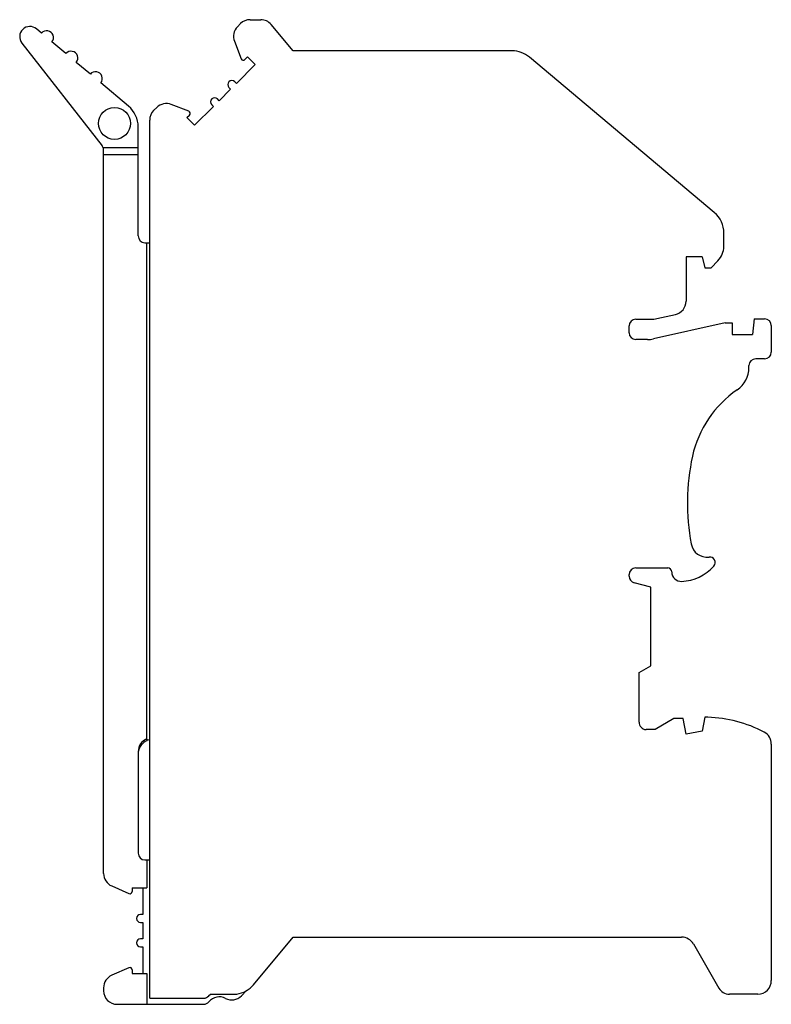
# Model space of a CAD drawing. Units: millimetres. Extents: x 7.9 to 63.4, y 13.3 to 85.9.
import ezdxf

# ---------------------------------------------------------------- set-up
doc = ezdxf.new("R2010")
doc.units = ezdxf.units.MM
doc.header["$LTSCALE"] = 6.467648
doc.layers.get('0').update_dxf_attribs({"linetype": 'CONTINUOUS'})

msp = doc.modelspace()

# ---------------------------------------------------------------- linework, layer by layer
at = {"color": 7}
for p, q in [((24.949, 85.936), (25.733, 85.936)), ((9.552, 84.94), (9.174, 85.257)), ((24.242, 85.643), (24.013, 85.415)), ((28.129, 83.636), (26.499, 85.579)), ((11.352, 83.43), (10.318, 84.297)), ((23.789, 84.345), (24.291, 83.054)), ((8.095, 84.214), (14.029, 76.619)), ((44.289, 83.636), (28.129, 83.636)), ((24.57, 82.995), (24.759, 83.184)), ((24.759, 83.184), (25.322, 82.622)), ((59.22, 71.718), (45.568, 83.174)), ((13.152, 81.919), (12.118, 82.787)), ((25.322, 82.622), (23.934, 81.234)), ((15.97, 79.554), (13.918, 81.277)), ((23.51, 80.81), (22.661, 79.961)), ((23.386, 80.934), (23.51, 80.81)), ((23.934, 81.234), (23.81, 81.358)), ((22.661, 79.961), (22.537, 80.085)), ((18.056, 79.458), (17.828, 79.229)), ((20.418, 79.179), (19.126, 79.682)), ((22.237, 79.537), (20.849, 78.149)), ((22.113, 79.661), (22.237, 79.537)), ((17.535, 13.736), (17.535, 78.522)), ((20.287, 78.712), (20.476, 78.901)), ((20.849, 78.149), (20.287, 78.712)), ((16.685, 69.983), (16.685, 78.022)), ((14.135, 22.933), (14.135, 76.483)), ((16.685, 76.483), (14.135, 76.483)), ((14.135, 75.983), (16.685, 75.983)), ((59.935, 69.208), (59.935, 70.186)), ((17.185, 69.483), (17.535, 69.483)), ((17.335, 32.868), (17.335, 69.483)), ((57.135, 68.436), (57.135, 65.164)), ((58.335, 68.436), (57.135, 68.436)), ((58.335, 68.436), (58.535, 67.636)), ((58.535, 67.636), (58.985, 67.636)), ((58.985, 67.636), (59.495, 68.147)), ((54.98, 63.884), (56.351, 64.187)), ((52.935, 62.836), (52.935, 63.336)), ((53.435, 63.836), (54.548, 63.836)), ((60.035, 63.561), (54.723, 62.384)), ((60.035, 63.561), (60.535, 63.561)), ((60.535, 63.561), (60.535, 62.711)), ((62.16, 63.861), (62.035, 62.711)), ((62.16, 63.861), (62.935, 63.861)), ((63.435, 63.361), (63.435, 61.411)), ((60.535, 62.711), (62.035, 62.711)), ((54.29, 62.336), (53.435, 62.336)), ((61.785, 60.271), (61.785, 60.411)), ((62.935, 60.911), (62.285, 60.911)), ((53.435, 45.486), (55.785, 45.486)), ((52.935, 44.874), (52.935, 44.986)), ((54.535, 44.061), (53.305, 44.391)), ((54.535, 38.261), (54.535, 44.061)), ((53.685, 37.771), (54.535, 38.261)), ((53.686, 34.103), (53.685, 37.771)), ((56.235, 34.361), (54.849, 33.561)), ((56.934, 34.361), (56.235, 34.361)), ((57.135, 33.225), (56.934, 34.361)), ((58.535, 34.461), (58.335, 33.436)), ((58.735, 34.461), (58.535, 34.461)), ((54.849, 33.561), (54.185, 33.561)), ((58.335, 33.436), (57.135, 33.225)), ((17.335, 32.855), (17.335, 32.783)), ((17.535, 32.797), (17.335, 32.783)), ((17.335, 32.729), (17.335, 32.742)), ((63.435, 32.487), (63.435, 15.036)), ((16.685, 31.931), (16.685, 24.433)), ((17.185, 23.933), (17.535, 23.933)), ((17.335, 23.933), (17.335, 21.883)), ((14.732, 22.018), (16.001, 21.46)), ((16.24, 21.883), (17.335, 21.883)), ((16.24, 21.883), (16.24, 21.616)), ((17.035, 21.883), (17.035, 19.921)), ((17.035, 19.921), (16.86, 19.921)), ((16.86, 19.321), (17.035, 19.321)), ((17.035, 19.321), (17.035, 18.121)), ((25.206, 14.728), (28.129, 18.236)), ((28.129, 18.236), (56.813, 18.236)), ((17.035, 18.121), (16.86, 18.121)), ((16.86, 17.521), (17.035, 17.521)), ((17.035, 17.521), (17.035, 15.558)), ((57.679, 17.736), (59.555, 14.486)), ((16.001, 15.982), (14.732, 15.424)), ((16.24, 15.826), (16.24, 15.558)), ((16.24, 15.558), (17.335, 15.558)), ((17.335, 15.558), (17.335, 13.283)), ((14.135, 14.508), (14.135, 14.283)), ((21.889, 13.903), (22.031, 14.036)), ((22.031, 14.036), (23.973, 14.036)), ((24.305, 13.906), (24.689, 14.291)), ((62.435, 14.036), (60.335, 14.036)), ((15.135, 13.283), (21.524, 13.283)), ((17.535, 13.736), (21.517, 13.736))]:
    msp.add_line(p, q, dxfattribs=at)
msp.add_circle((14.935, 78.283), 1.175, dxfattribs=at)
for centre, radius, start, end in [((24.949, 84.936), 1, 90, 135), ((25.733, 84.936), 1, 40, 90), ((8.689, 84.679), 0.755, 50, 218), ((9.935, 84.619), 0.5, 320, 140), ((24.721, 84.708), 1, 135, 201.27667), ((11.735, 83.108), 0.5, 320, 140), ((44.289, 81.636), 2, 50.23408, 90), ((24.45, 83.115), 0.17, 201.10369, 315), ((13.535, 81.598), 0.5, 320, 140), ((23.598, 81.146), 0.3, 45, 225), ((22.325, 79.873), 0.3, 45, 225), ((14.685, 78.022), 2, 0, 50), ((18.535, 78.522), 1, 135, 180), ((18.763, 78.75), 1, 68.72333, 135), ((20.356, 79.021), 0.17, 315, 68.72333), ((13.635, 76.311), 0.5, 12.66606, 38), ((57.935, 70.186), 2, 0, 50), ((17.185, 69.983), 0.5, 180, 270), ((58.34, 69.247), 1.595, 316.40602, 358.59398), ((56.135, 65.164), 1, 282.5, 360), ((53.435, 63.336), 0.5, 90, 180), ((54.548, 65.836), 2, 270, 282.5), ((62.935, 63.361), 0.5, 0, 90), ((53.435, 62.836), 0.5, 180, 270), ((54.29, 64.336), 2, 270, 282.5), ((62.935, 61.411), 0.5, 270, 360), ((62.285, 60.411), 0.5, 90, 180), ((59.785, 60.271), 2, 304.32804, 360), ((65.424, 52.013), 8, 124.32804, 167.66477), ((73.435, 50.261), 16.2, 167.66477, 190.70649), ((58.696, 47.475), 1.2, 190.70649, 276.92372), ((58.889, 45.886), 0.4, 318.68342, 96.92372), ((53.435, 44.986), 0.5, 90, 180), ((55.785, 45.186), 0.3, 0, 90), ((56.785, 45.186), 0.7, 180, 272.41504), ((56.673, 47.834), 3.35, 272.41504, 318.68342), ((53.435, 44.874), 0.5, 180, 255), ((58.475, 24.965), 9.5, 62.23675, 88.43495), ((54.185, 34.061), 0.5, 175.1742, 270), ((62.435, 32.487), 1, 0, 62.23675), ((17.185, 24.433), 0.5, 180, 270), ((15.135, 22.933), 1, 180, 246.27667), ((16.07, 21.616), 0.17, 246.27667, 360), ((16.86, 19.621), 0.3, 90, 270), ((56.813, 17.236), 1, 30, 90), ((16.86, 17.821), 0.3, 90, 270), ((16.07, 15.826), 0.17, 0, 113.72333), ((15.135, 14.508), 1, 113.72333, 180), ((23.674, 16.014), 2, 278.59306, 320), ((62.435, 15.036), 1, 270, 360), ((15.135, 14.283), 1, 180, 270), ((21.517, 14.236), 0.5, 270, 318.18969), ((22.685, 12.833), 1, 62.84983, 140.70352), ((23.597, 14.613), 1, 242.84983, 315), ((60.335, 14.936), 0.9, 210, 270), ((21.524, 13.783), 0.5, 270, 320.70352)]:
    msp.add_arc(centre, radius, start, end, dxfattribs=at)
for centre, start_param, end_param in [((17.685, 31.931), 0.357571, 1.570796), ((17.685, 31.793), 0.357571, 1.440493), ((17.685, 31.805), 6.433754, 6.640756)]:
    msp.add_ellipse(centre, major_axis=(0, 1), ratio=0.999847, start_param=start_param, end_param=end_param, dxfattribs=at)

doc.saveas('drawing.dxf')
